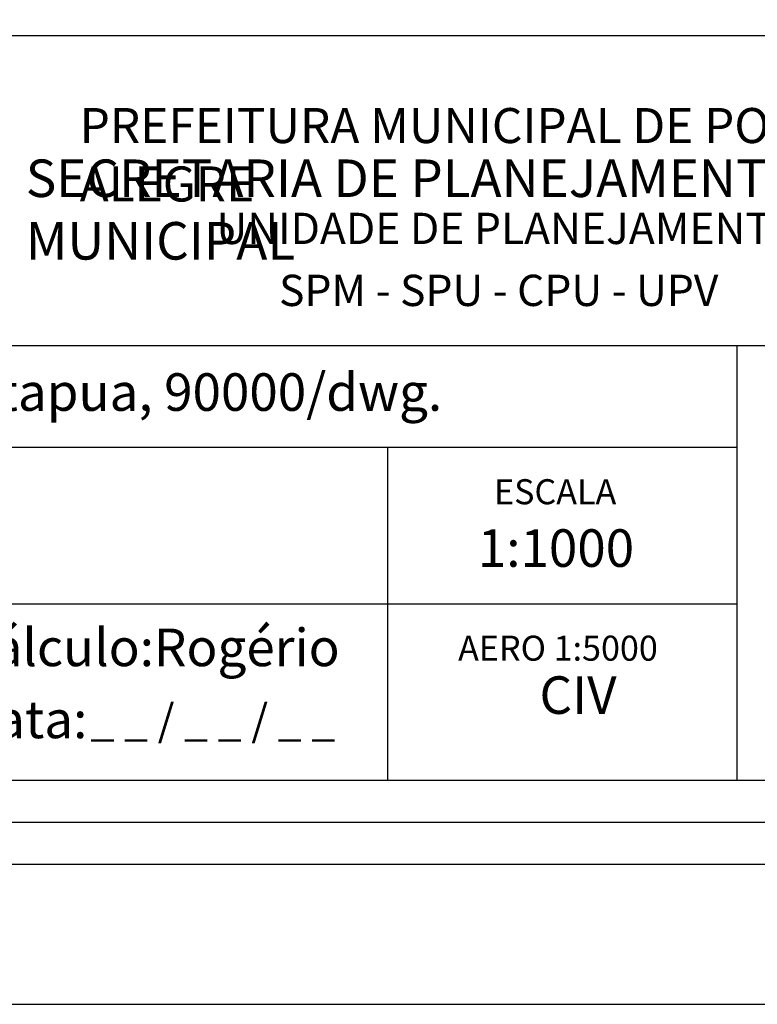
# Model space of a CAD drawing. Extents: x 188238 to 188658, y 1676132 to 1676429.
# Drawn here: x 188526 to 188578, y 1676132 to 1676203 of the extents above; entities that cross this region are included whole.
import ezdxf

# ---------------------------------------------------------------- set-up
doc = ezdxf.new("R2010")
doc.units = 0
doc.header["$LTSCALE"] = 15
doc.header["$MEASUREMENT"] = 0
doc.layers.get('0').update_dxf_attribs({"linetype": 'CONTINUOUS'})
doc.layers.get('DEFPOINTS').update_dxf_attribs({"linetype": 'CONTINUOUS'})
doc.layers.add('T-DIM', color=1, linetype='CONTINUOUS')
doc.layers.add('T-TEXTP', color=7, linetype='CONTINUOUS')
doc.styles.get("Standard").update_dxf_attribs({"font": 'ARIAL.TTF'})

msp = doc.modelspace()

# ---------------------------------------------------------------- linework, layer by layer
msp.add_lwpolyline([(188262.713, 1676419.254), (188647.713, 1676419.254), (188647.713, 1676142.254), (188262.713, 1676142.254)], close=True)
at = {"layer": 'DEFPOINTS'}
msp.add_lwpolyline([(188657.713, 1676132.254), (188657.713, 1676429.254), (188237.713, 1676429.254), (188237.713, 1676132.254)], close=True, dxfattribs=at)
at = {"layer": 'T-DIM'}
msp.add_lwpolyline([(188644.713, 1676145.254), (188265.713, 1676145.254), (188265.713, 1676416.254), (188644.713, 1676416.254)], close=True, dxfattribs=at)
at = {"layer": 'T-TEXTP'}
for p, q in [((188477.294, 1676201.529), (188641.713, 1676201.529)), ((188477.294, 1676179.355), (188641.713, 1676179.355)), ((188577.008, 1676148.254), (188577.008, 1676179.355)), ((188577.008, 1676172.065), (188477.294, 1676172.065)), ((188552.008, 1676148.254), (188552.008, 1676172.065)), ((188577.008, 1676160.877), (188477.294, 1676160.877)), ((188641.713, 1676148.254), (188477.294, 1676148.254))]:
    msp.add_line(p, q, dxfattribs=at)

# ---------------------------------------------------------------- texts
at = {"layer": 'T-TEXTP', "attachment_point": 1}
for s, insert, char_height in [('{\\fArial|b0|i0|c0|p34;\\H1.12x;PREFEITURA MUNICIPAL DE PORTO ALEGRE}', (188529.962, 1676196.345), 2.23755), ('{\\fArial|b1|i0|c0|p34;\\H1.034x;SECRETARIA DE PLANEJAMENTO MUNICIPAL}', (188526.107, 1676192.665), 2.59556), ('{\\fArial|b0|i0|c0|p34;UNIDADE DE PLANEJAMENTO VIÁRIO}', (188539.75, 1676188.856), 2.23755), ('{\\fArial|b0|i0|c0|p34;SPM - SPU - CPU - UPV}', (188544.226, 1676184.425), 2.23755), ('Arquivo:577/upv/DM/Rua itapua, 90000/dwg.', (188479.124, 1676177.377), 2.68506), ('{\\fArial|b0|i0|c0|p34;ESCALA}', (188559.608, 1676169.803), 1.79004), ('{\\fArial|b0|i0|c0|p34;1:1000}', (188558.45, 1676166.221), 2.68506), ('Cálculo:Rogério', (188521.467, 1676159.118), 2.68506), ('{\\fArial|b0|i0|c0|p34;AERO 1:5000}', (188557.041, 1676158.615), 1.79004), ('CIV', (188562.861, 1676155.708), 2.6851), ('{\\fArial|b0|i0|c0|p34;Data:}', (188521.467, 1676153.968), 2.68506), ('{\\fArial|b0|i0|c0|p34;_ _ / _ _ / _ _}', (188530.737, 1676153.708), 2.25)]:
    msp.add_mtext(s, dxfattribs=dict(at, insert=insert, char_height=char_height))

doc.saveas('drawing.dxf')
